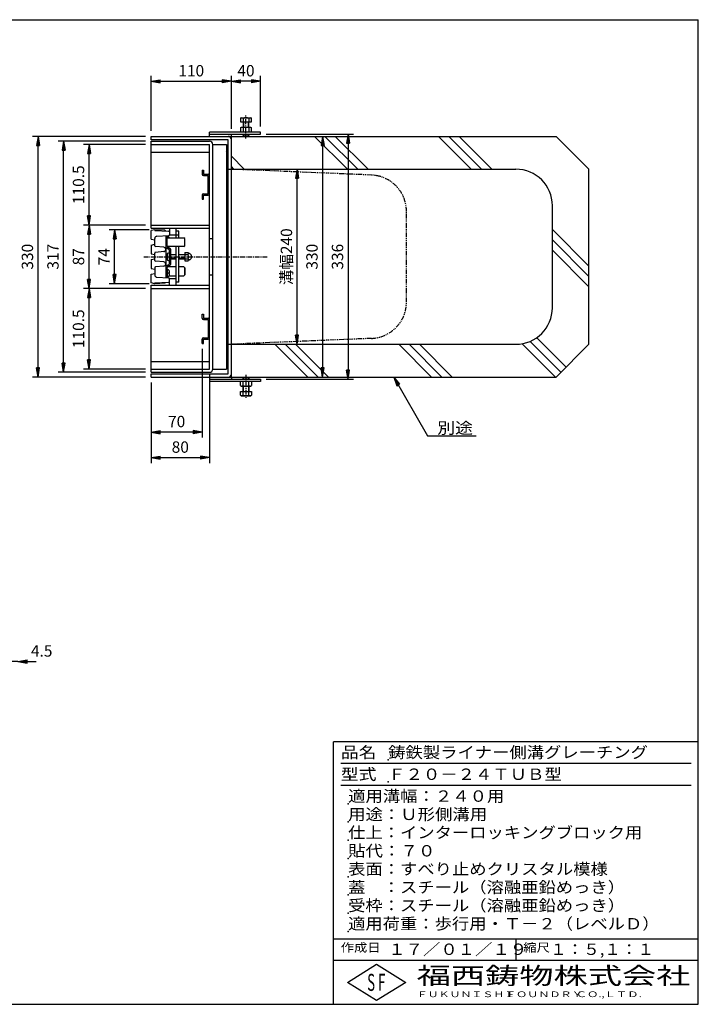
# Model space of a CAD drawing. Extents: x 25 to 1925, y 50 to 1400.
# Drawn here: x 995 to 1925, y 50 to 1400 of the extents above; entities that cross this region are included whole.
import ezdxf

# ---------------------------------------------------------------- set-up
doc = ezdxf.new("R2010")
doc.units = 0
doc.header["$LTSCALE"] = 0.2
doc.linetypes.add('CENTER', pattern=[50.8, 31.75, -6.35, 6.35, -6.35])
doc.linetypes.add('PHANTOM', pattern=[63.5, 31.75, -6.35, 6.35, -6.35, 6.35, -6.35])
doc.layers.get('0').update_dxf_attribs({"linetype": 'CONTINUOUS'})
doc.layers.get('DEFPOINTS').update_dxf_attribs({"linetype": 'CONTINUOUS'})
for name, color, linetype in [('LAY-10', 7, 'CONTINUOUS'), ('LAY-20', 7, 'CONTINUOUS'), ('LAY-21', 7, 'CONTINUOUS'), ('LAY-255', 7, 'CONTINUOUS')]:
    doc.layers.add(name, color=color, linetype=linetype)
doc.styles.add('EXCADDIM1', font='simplex', dxfattribs={"width": 0.84, "bigfont": 'bigfont'})
doc.styles.add('EXCADSTD', font='simplex', dxfattribs={"bigfont": 'bigfont'})
doc.styles.get("Standard").update_dxf_attribs({"font": 'simplex', "bigfont": 'bigfont'})
doc.dimstyles.new('ISO-25', dxfattribs={"dimtxt": 2.5, "dimasz": 2.5, "dimexe": 1.25, "dimexo": 0.625, "dimtad": 1, "dimtxsty": 'STANDARD', "dimcen": 2.5, "dimazin": 3, "dimtfac": 1, "dimtmove": 0, "dimatfit": 3})

# ---------------------------------------------------------------- blocks, each defined once
blk = doc.blocks.new('EX_BNORM')
at = {"color": 0, "linetype": 'CONTINUOUS'}
for p, q in [((0, 0), (-1, 0.17)), ((-1, 0.17), (-1, -0.17)), ((0, 0), (-1, 0.08)), ((0, 0), (-1, 0)), ((0, 0), (-1, -0.17)), ((0, 0), (-1, -0.08))]:
    blk.add_line(p, q, dxfattribs=at)
blk = doc.blocks.new('*D18')
at = {"layer": 'DEFPOINTS', "color": 0}
for p in [(1020, 1240), (1175, 1240), (1175, 910)]:
    blk.add_point(p, dxfattribs=at)
at = {"layer": 'LAY-20', "color": 4, "linetype": 'CONTINUOUS'}
for p, q in [((1167.5, 1240), (1012.5, 1240)), ((1020, 922.5), (1020, 1227.5)), ((1167.5, 910), (1012.5, 910))]:
    blk.add_line(p, q, dxfattribs=at)
at = {"layer": 'LAY-20', "color": 4, "xscale": 12.5, "yscale": 12.5, "zscale": 12.5}
for p, rotation in [((1020, 1240), 90), ((1020, 910), 270)]:
    blk.add_blockref('EX_BNORM', p, dxfattribs=dict(at, rotation=rotation))
at = {"layer": 'LAY-20', "color": 7, "insert": (1007.5, 1075), "char_height": 15.59, "attachment_point": 5, "rotation": 90, "style": 'EXCADDIM1'}
blk.add_mtext('330', dxfattribs=at)
blk = doc.blocks.new('*D19')
at = {"layer": 'DEFPOINTS', "color": 0}
for p in [(1055, 1233.5), (1175, 1233.5), (1175, 916.5)]:
    blk.add_point(p, dxfattribs=at)
at = {"layer": 'LAY-20', "color": 4, "linetype": 'CONTINUOUS'}
for p, q in [((1167.5, 1233.5), (1047.5, 1233.5)), ((1055, 929), (1055, 1221)), ((1167.5, 916.5), (1047.5, 916.5))]:
    blk.add_line(p, q, dxfattribs=at)
at = {"layer": 'LAY-20', "color": 4, "xscale": 12.5, "yscale": 12.5, "zscale": 12.5}
for p, rotation in [((1055, 1233.5), 90), ((1055, 916.5), 270)]:
    blk.add_blockref('EX_BNORM', p, dxfattribs=dict(at, rotation=rotation))
at = {"layer": 'LAY-20', "color": 7, "insert": (1042.5, 1075), "char_height": 15.59, "attachment_point": 5, "rotation": 90, "style": 'EXCADDIM1'}
blk.add_mtext('317', dxfattribs=at)
blk = doc.blocks.new('*D20')
at = {"layer": 'DEFPOINTS', "color": 0}
for p in [(1090, 1118.5), (1175, 1118.5), (1175, 1031.5)]:
    blk.add_point(p, dxfattribs=at)
at = {"layer": 'LAY-20', "color": 4, "linetype": 'CONTINUOUS'}
for p, q in [((1167.5, 1118.5), (1082.5, 1118.5)), ((1090, 1044), (1090, 1106)), ((1167.5, 1031.5), (1082.5, 1031.5))]:
    blk.add_line(p, q, dxfattribs=at)
at = {"layer": 'LAY-20', "color": 4, "xscale": 12.5, "yscale": 12.5, "zscale": 12.5}
for p, rotation in [((1090, 1118.5), 90), ((1090, 1031.5), 270)]:
    blk.add_blockref('EX_BNORM', p, dxfattribs=dict(at, rotation=rotation))
at = {"layer": 'LAY-20', "color": 7, "insert": (1077.5, 1075), "char_height": 15.59, "attachment_point": 5, "rotation": 90, "style": 'EXCADDIM1'}
blk.add_mtext('87', dxfattribs=at)
blk = doc.blocks.new('*D21')
at = {"layer": 'DEFPOINTS', "color": 0}
for p in [(1090, 1229), (1175, 1229), (1090, 1118.5)]:
    blk.add_point(p, dxfattribs=at)
at = {"layer": 'LAY-20', "color": 4, "linetype": 'CONTINUOUS'}
for p, q in [((1167.5, 1229), (1082.5, 1229)), ((1090, 1131), (1090, 1216.5))]:
    blk.add_line(p, q, dxfattribs=at)
at = {"layer": 'LAY-20', "color": 4, "xscale": 12.5, "yscale": 12.5, "zscale": 12.5}
for p, rotation in [((1090, 1229), 90), ((1090, 1118.5), 270)]:
    blk.add_blockref('EX_BNORM', p, dxfattribs=dict(at, rotation=rotation))
at = {"layer": 'LAY-20', "color": 7, "insert": (1077.5, 1173.75), "char_height": 15.591, "attachment_point": 5, "rotation": 90, "style": 'EXCADDIM1'}
blk.add_mtext('110.5', dxfattribs=at)
blk = doc.blocks.new('*D22')
at = {"layer": 'DEFPOINTS', "color": 0}
for p in [(1090, 1031.5), (1090, 1031.5), (1175, 921)]:
    blk.add_point(p, dxfattribs=at)
at = {"layer": 'LAY-20', "color": 4, "linetype": 'CONTINUOUS'}
for p, q in [((1090, 933.5), (1090, 1019)), ((1167.5, 921), (1082.5, 921))]:
    blk.add_line(p, q, dxfattribs=at)
at = {"layer": 'LAY-20', "color": 4, "xscale": 12.5, "yscale": 12.5, "zscale": 12.5}
for p, rotation in [((1090, 1031.5), 90), ((1090, 921), 270)]:
    blk.add_blockref('EX_BNORM', p, dxfattribs=dict(at, rotation=rotation))
at = {"layer": 'LAY-20', "color": 7, "insert": (1077.5, 976.25), "char_height": 15.591, "attachment_point": 5, "rotation": 90, "style": 'EXCADDIM1'}
blk.add_mtext('110.5', dxfattribs=at)
blk = doc.blocks.new('*D23')
at = {"layer": 'DEFPOINTS', "color": 0}
for p in [(1375, 1195), (1375, 1195), (1375, 955)]:
    blk.add_point(p, dxfattribs=at)
at = {"layer": 'LAY-20', "color": 4, "linetype": 'CONTINUOUS'}
blk.add_line((1375, 967.5), (1375, 1182.5), dxfattribs=at)
at = {"layer": 'LAY-20', "color": 4, "xscale": 12.5, "yscale": 12.5, "zscale": 12.5}
for p, rotation in [((1375, 1195), 90), ((1375, 955), 270)]:
    blk.add_blockref('EX_BNORM', p, dxfattribs=dict(at, rotation=rotation))
at = {"layer": 'LAY-20', "color": 7, "insert": (1362.5, 1075), "char_height": 15.59, "attachment_point": 5, "rotation": 90, "style": 'EXCADDIM1'}
blk.add_mtext('溝幅240', dxfattribs=at)
blk = doc.blocks.new('*D24')
at = {"layer": 'DEFPOINTS', "color": 0}
for p in [(1410, 1240), (1410, 910), (1410, 910)]:
    blk.add_point(p, dxfattribs=at)
at = {"layer": 'LAY-20', "color": 4, "linetype": 'CONTINUOUS'}
blk.add_line((1410, 1227.5), (1410, 922.5), dxfattribs=at)
at = {"layer": 'LAY-20', "color": 4, "xscale": 12.5, "yscale": 12.5, "zscale": 12.5}
for p, rotation in [((1410, 1240), 90), ((1410, 910), 270)]:
    blk.add_blockref('EX_BNORM', p, dxfattribs=dict(at, rotation=rotation))
at = {"layer": 'LAY-20', "color": 7, "insert": (1397.5, 1075), "char_height": 15.59, "attachment_point": 5, "rotation": 90, "style": 'EXCADDIM1'}
blk.add_mtext('330', dxfattribs=at)
blk = doc.blocks.new('*D25')
at = {"layer": 'DEFPOINTS', "color": 0}
for p in [(1325, 1243), (1325, 907), (1445, 907)]:
    blk.add_point(p, dxfattribs=at)
at = {"layer": 'LAY-20', "color": 4, "linetype": 'CONTINUOUS'}
for p, q in [((1332.5, 1243), (1452.5, 1243)), ((1445, 1230.5), (1445, 919.5)), ((1332.5, 907), (1452.5, 907))]:
    blk.add_line(p, q, dxfattribs=at)
at = {"layer": 'LAY-20', "color": 4, "xscale": 12.5, "yscale": 12.5, "zscale": 12.5}
for p, rotation in [((1445, 1243), 90), ((1445, 907), 270)]:
    blk.add_blockref('EX_BNORM', p, dxfattribs=dict(at, rotation=rotation))
at = {"layer": 'LAY-20', "color": 7, "insert": (1432.5, 1075), "char_height": 15.59, "attachment_point": 5, "rotation": 90, "style": 'EXCADDIM1'}
blk.add_mtext('336', dxfattribs=at)
blk = doc.blocks.new('*D26')
at = {"layer": 'DEFPOINTS', "color": 0}
for p in [(1285, 1315.5), (1285, 1243), (1175, 1240)]:
    blk.add_point(p, dxfattribs=at)
at = {"layer": 'LAY-20', "color": 4, "linetype": 'CONTINUOUS'}
for p, q in [((1175, 1247.5), (1175, 1323)), ((1285, 1250.5), (1285, 1323)), ((1187.5, 1315.5), (1272.5, 1315.5))]:
    blk.add_line(p, q, dxfattribs=at)
at = {"layer": 'LAY-20', "color": 4, "xscale": 12.5, "yscale": 12.5, "zscale": 12.5, "rotation": 180}
blk.add_blockref('EX_BNORM', (1175, 1315.5), dxfattribs=at)
at = {"layer": 'LAY-20', "color": 4, "xscale": 12.5, "yscale": 12.5, "zscale": 12.5}
blk.add_blockref('EX_BNORM', (1285, 1315.5), dxfattribs=at)
at = {"layer": 'LAY-20', "color": 7, "insert": (1230, 1328), "char_height": 15.59, "attachment_point": 5, "style": 'EXCADDIM1'}
blk.add_mtext('110', dxfattribs=at)
blk = doc.blocks.new('*D27')
at = {"layer": 'DEFPOINTS', "color": 0}
for p in [(1285, 1315.5), (1285, 1315.5), (1325, 1246)]:
    blk.add_point(p, dxfattribs=at)
at = {"layer": 'LAY-20', "color": 4, "linetype": 'CONTINUOUS'}
for p, q in [((1325, 1253.5), (1325, 1323)), ((1312.5, 1315.5), (1297.5, 1315.5))]:
    blk.add_line(p, q, dxfattribs=at)
at = {"layer": 'LAY-20', "color": 4, "xscale": 12.5, "yscale": 12.5, "zscale": 12.5, "rotation": 180}
blk.add_blockref('EX_BNORM', (1285, 1315.5), dxfattribs=at)
at = {"layer": 'LAY-20', "color": 4, "xscale": 12.5, "yscale": 12.5, "zscale": 12.5}
blk.add_blockref('EX_BNORM', (1325, 1315.5), dxfattribs=at)
at = {"layer": 'LAY-20', "color": 7, "insert": (1305, 1328), "char_height": 15.59, "attachment_point": 5, "style": 'EXCADDIM1'}
blk.add_mtext('40', dxfattribs=at)
blk = doc.blocks.new('*D28')
at = {"layer": 'DEFPOINTS', "color": 0}
for p in [(1255, 921), (1175, 910), (1255, 799.5)]:
    blk.add_point(p, dxfattribs=at)
at = {"layer": 'LAY-20', "color": 4, "linetype": 'CONTINUOUS'}
for p, q in [((1255, 913.5), (1255, 792)), ((1175, 902.5), (1175, 792)), ((1187.5, 799.5), (1242.5, 799.5))]:
    blk.add_line(p, q, dxfattribs=at)
at = {"layer": 'LAY-20', "color": 4, "xscale": 12.5, "yscale": 12.5, "zscale": 12.5, "rotation": 180}
blk.add_blockref('EX_BNORM', (1175, 799.5), dxfattribs=at)
at = {"layer": 'LAY-20', "color": 4, "xscale": 12.5, "yscale": 12.5, "zscale": 12.5}
blk.add_blockref('EX_BNORM', (1255, 799.5), dxfattribs=at)
at = {"layer": 'LAY-20', "color": 7, "insert": (1215, 812), "char_height": 15.59, "attachment_point": 5, "style": 'EXCADDIM1'}
blk.add_mtext('80', dxfattribs=at)
blk = doc.blocks.new('*D29')
at = {"layer": 'DEFPOINTS', "color": 0}
for p in [(1245, 956.25), (1175, 834.5), (1175, 834.5)]:
    blk.add_point(p, dxfattribs=at)
at = {"layer": 'LAY-20', "color": 4, "linetype": 'CONTINUOUS'}
for p, q in [((1245, 948.75), (1245, 827)), ((1232.5, 834.5), (1187.5, 834.5))]:
    blk.add_line(p, q, dxfattribs=at)
at = {"layer": 'LAY-20', "color": 4, "xscale": 12.5, "yscale": 12.5, "zscale": 12.5, "rotation": 180}
blk.add_blockref('EX_BNORM', (1175, 834.5), dxfattribs=at)
at = {"layer": 'LAY-20', "color": 4, "xscale": 12.5, "yscale": 12.5, "zscale": 12.5}
blk.add_blockref('EX_BNORM', (1245, 834.5), dxfattribs=at)
at = {"layer": 'LAY-20', "color": 7, "insert": (1210, 847), "char_height": 15.591, "attachment_point": 5, "style": 'EXCADDIM1'}
blk.add_mtext('70', dxfattribs=at)
blk = doc.blocks.new('*D30')
at = {"layer": 'DEFPOINTS', "color": 0}
for p in [(1125, 1112), (1180, 1112), (1180, 1038)]:
    blk.add_point(p, dxfattribs=at)
at = {"layer": 'LAY-20', "color": 4, "linetype": 'CONTINUOUS'}
for p, q in [((1172.5, 1112), (1117.5, 1112)), ((1125, 1050.5), (1125, 1099.5)), ((1172.5, 1038), (1117.5, 1038))]:
    blk.add_line(p, q, dxfattribs=at)
at = {"layer": 'LAY-20', "color": 4, "xscale": 12.5, "yscale": 12.5, "zscale": 12.5}
for p, rotation in [((1125, 1112), 90), ((1125, 1038), 270)]:
    blk.add_blockref('EX_BNORM', p, dxfattribs=dict(at, rotation=rotation))
at = {"layer": 'LAY-20', "color": 7, "insert": (1112.5, 1075), "char_height": 15.59, "attachment_point": 5, "rotation": 90, "style": 'EXCADDIM1'}
blk.add_mtext('74', dxfattribs=at)
blk = doc.blocks.new('EX_BCIR')
at = {"color": 0, "linetype": 'CONTINUOUS'}
blk.add_line((0, 0), (-1, 0), dxfattribs=at)
for radius in [0.5, 0.25]:
    blk.add_circle((0, 0), radius, dxfattribs=at)
blk = doc.blocks.new('*D37')
at = {"layer": 'DEFPOINTS', "color": 0}
for p in [(970, 520), (992.5, 520), (970, 400)]:
    blk.add_point(p, dxfattribs=at)
at = {"layer": 'LAY-21', "color": 4, "linetype": 'CONTINUOUS'}
for p, q in [((970, 407.5), (970, 527.5)), ((957.5, 520), (945, 520)), ((992.5, 520), (970, 520)), ((1005, 520), (1017.5, 520))]:
    blk.add_line(p, q, dxfattribs=at)
at = {"layer": 'LAY-21', "color": 4, "xscale": 12.5, "yscale": 12.5, "zscale": 12.5}
blk.add_blockref('EX_BCIR', (970, 520), dxfattribs=at)
at = {"layer": 'LAY-21', "color": 4, "xscale": 12.5, "yscale": 12.5, "zscale": 12.5, "rotation": 180}
blk.add_blockref('EX_BNORM', (992.5, 520), dxfattribs=at)
at = {"layer": 'LAY-21', "color": 7, "insert": (1025, 532.5), "char_height": 15.59, "attachment_point": 5, "style": 'EXCADDIM1'}
blk.add_mtext('4.5', dxfattribs=at)

msp = doc.modelspace()

# ---------------------------------------------------------------- linework, layer by layer
at = {"layer": 'LAY-10', "color": 7, "linetype": 'CONTINUOUS'}
for p, q in [((1297.49, 1264.78), (1298.75, 1265.5)), ((1297.49, 1264.78), (1297.49, 1260)), ((1297.49, 1260), (1312.51, 1260)), ((1298.75, 1265.5), (1311.25, 1265.5)), ((1301, 1260), (1301, 1252.5)), ((1301.25, 1264.78), (1301.25, 1260)), ((1308.75, 1264.78), (1308.75, 1260)), ((1309, 1252.5), (1309, 1260)), ((1311.25, 1265.5), (1312.51, 1264.78)), ((1312.51, 1260), (1312.51, 1264.78)), ((1255, 1240), (1255, 1246)), ((1325, 1246), (1255, 1246)), ((1255, 1243), (1325, 1243)), ((1285, 1240), (1285, 1243)), ((1297.49, 1251.78), (1298.75, 1252.5)), ((1297.49, 1251.78), (1297.49, 1246)), ((1298.75, 1252.5), (1311.25, 1252.5)), ((1301, 1243), (1301, 1240.62)), ((1301.25, 1251.78), (1301.25, 1246)), ((1308.75, 1251.78), (1308.75, 1246)), ((1309, 1240.62), (1309, 1243)), ((1311.25, 1252.5), (1312.51, 1251.78)), ((1312.51, 1246), (1312.51, 1251.78)), ((1325, 1243), (1325, 1246)), ((1175, 1240), (1285, 1240)), ((1175, 1235.5), (1175, 1240)), ((1280.5, 1235.5), (1175, 1235.5)), ((1175, 1233.5), (1255, 1233.5)), ((1175, 1114), (1175, 1233.5)), ((1175, 1229), (1255, 1229)), ((1255, 921), (1255, 1229)), ((1259.5, 1229), (1278.5, 1229)), ((1259.5, 921), (1259.5, 1229)), ((1278.5, 1229), (1278.5, 921)), ((1280.5, 914.5), (1280.5, 1235.5)), ((1285, 914.5), (1285, 1235.5)), ((1301.63, 1240), (1301, 1240.62)), ((1301, 1240.62), (1309, 1240.62)), ((1301.63, 1240), (1308.38, 1240)), ((1309, 1240.62), (1308.38, 1240)), ((1175, 1218.5), (1255, 1218.5)), ((1278.5, 1220), (1280.5, 1220)), ((1245, 1193.75), (1245, 1188.25)), ((1245, 1193.75), (1247, 1193.75)), ((1247, 1193.75), (1247, 1188.25)), ((1247, 1188.25), (1253, 1188.25)), ((1280.5, 1195), (1278.5, 1195)), ((1280.5, 1195), (1285, 1195)), ((1247, 1186.25), (1253, 1186.25)), ((1253, 1161.25), (1253, 1186.25)), ((1247, 1161.25), (1253, 1161.25)), ((1245, 1159.25), (1245, 1153.75)), ((1245, 1153.75), (1247, 1153.75)), ((1247, 1153.75), (1247, 1159.25)), ((1247, 1159.25), (1253, 1159.25)), ((1175, 1118.5), (1255, 1118.5)), ((1175, 1114), (1255, 1114)), ((1180, 1112), (1175, 1111)), ((1175, 1099), (1175, 1111)), ((1194, 1111.29), (1180, 1112)), ((1180, 1112), (1180, 1111)), ((1180, 1111), (1199.03, 1110.03)), ((1193, 1110.34), (1193, 1110.34)), ((1200, 1114), (1200, 1104.8)), ((1209, 1114), (1209, 1101)), ((1209, 1111), (1209, 1111)), ((1213, 1110), (1209, 1110)), ((1213, 1101), (1213, 1110)), ((1175, 1099), (1180, 1098)), ((1180, 1089.98), (1180, 1100.09)), ((1182.84, 1103.09), (1199.03, 1103.97)), ((1195, 1103.75), (1195, 1046.25)), ((1197, 1103.86), (1197, 1101)), ((1197.91, 1102.5), (1197, 1102.5)), ((1197, 1089.7), (1197, 1102)), ((1197, 1101), (1219.97, 1101)), ((1200, 1105), (1209, 1105)), ((1209, 1105), (1213, 1105)), ((1221, 1099.97), (1219.97, 1101)), ((1221, 1090.02), (1221, 1099.97)), ((1255, 1100), (1259.5, 1100)), ((1175, 1091), (1180, 1092)), ((1175, 1091), (1175, 1079)), ((1180, 1069.98), (1180, 1080.02)), ((1192.26, 1087.99), (1180.91, 1088.98)), ((1192.26, 1082.01), (1180.91, 1081.02)), ((1195.73, 1087.56), (1199.27, 1085.44)), ((1219.98, 1089), (1197.17, 1089)), ((1197.73, 1088.41), (1201.27, 1086.28)), ((1200, 1078), (1200, 1084.15)), ((1200, 1069.75), (1200, 1080.25)), ((1202, 1065), (1202, 1085)), ((1209, 1089), (1209, 1036)), ((1213, 1040), (1213, 1089)), ((1219.98, 1089), (1221, 1090.02)), ((1221.2, 1080.75), (1225.83, 1080.75)), ((1221.2, 1080.75), (1221.2, 1069.25)), ((1175, 1079), (1180, 1078)), ((1175, 1071), (1180, 1072)), ((1175, 1071), (1175, 1059)), ((1192.26, 1067.99), (1180.91, 1068.98)), ((1197, 1078.75), (1197, 1071.25)), ((1200, 1065.85), (1200, 1072)), ((1202, 1078), (1209, 1078)), ((1202, 1072), (1209, 1072)), ((1213, 1078), (1221.2, 1078)), ((1213, 1072), (1221.2, 1072)), ((1221.2, 1077.86), (1225.83, 1077.86)), ((1221.2, 1072.14), (1225.83, 1072.14)), ((1221.2, 1069.25), (1225.83, 1069.25)), ((1226.4, 1079.25), (1226.4, 1079.25)), ((1226.4, 1070.75), (1226.4, 1070.75)), ((1227.5, 1079.25), (1226.86, 1079.25)), ((1227.5, 1070.75), (1226.86, 1070.75)), ((1175, 1059), (1180, 1058)), ((1180, 1060.02), (1180, 1049.9)), ((1192.26, 1062.01), (1180.91, 1061.02)), ((1195.73, 1062.44), (1199.27, 1064.56)), ((1197, 1046.14), (1197, 1060.3)), ((1197.91, 1057.5), (1197, 1057.5)), ((1197, 1057), (1197, 1048)), ((1209, 1061), (1197.17, 1061)), ((1197.73, 1061.59), (1201.27, 1063.71)), ((1200.28, 1053.1), (1198.7, 1053.1)), ((1198.7, 1051.9), (1198.7, 1053.1)), ((1219.98, 1061), (1213, 1061)), ((1219.98, 1061), (1221, 1059.98)), ((1219.98, 1061), (1221, 1059.98)), ((1221, 1050.03), (1221, 1059.98)), ((1221, 1059.98), (1221, 1050.03)), ((1221, 1050.03), (1221, 1059.98)), ((1175, 1051), (1180, 1052)), ((1175, 1039), (1175, 1051)), ((1180, 1039), (1199.05, 1039.97)), ((1182.84, 1046.91), (1199.03, 1046.03)), ((1197.91, 1047.5), (1197, 1047.5)), ((1200.28, 1051.9), (1198.7, 1051.9)), ((1199.73, 1049), (1209, 1049)), ((1200, 1036), (1200, 1045.2)), ((1200, 1045), (1209, 1045)), ((1213, 1040), (1209, 1040)), ((1213, 1049), (1219.97, 1049)), ((1221, 1050.03), (1219.97, 1049)), ((1221, 1050.03), (1219.97, 1049)), ((1255, 1050), (1259.5, 1050)), ((1180, 1038), (1175, 1039)), ((1175, 1036), (1255, 1036)), ((1175, 916.5), (1175, 1036)), ((1175, 1031.5), (1255, 1031.5)), ((1180, 1038), (1180, 1039)), ((1180, 1038), (1180, 1039)), ((1194, 1038.71), (1180, 1038)), ((1193, 1038.45), (1193, 1038.42)), ((1209, 1039), (1209, 1039)), ((1245, 990.75), (1245, 996.25)), ((1245, 996.25), (1247, 996.25)), ((1247, 996.25), (1247, 990.75)), ((1247, 990.75), (1253, 990.75)), ((1247, 988.75), (1253, 988.75)), ((1253, 988.75), (1253, 963.75)), ((1245, 956.25), (1245, 961.75)), ((1247, 963.75), (1253, 963.75)), ((1247, 956.25), (1247, 961.75)), ((1247, 961.75), (1253, 961.75)), ((1245, 956.25), (1247, 956.25)), ((1280.5, 955), (1278.5, 955)), ((1280.5, 955), (1278.5, 955)), ((1280.5, 955), (1285, 955)), ((1175, 931.5), (1255, 931.5)), ((1175, 921), (1255, 921)), ((1259.5, 921), (1278.5, 921)), ((1278.5, 930), (1280.5, 930)), ((1175, 916.5), (1255, 916.5)), ((1175, 914.5), (1280.5, 914.5)), ((1175, 910), (1175, 914.5)), ((1175, 910), (1285, 910)), ((1255, 910), (1255, 904)), ((1255, 907), (1325, 907)), ((1285, 910), (1285, 907)), ((1301.63, 910), (1301, 909.37)), ((1301, 909.37), (1309, 909.37)), ((1301, 907), (1301, 909.37)), ((1301.63, 910), (1308.38, 910)), ((1309, 909.37), (1308.38, 910)), ((1309, 909.37), (1309, 907)), ((1325, 907), (1325, 904)), ((1325, 904), (1255, 904)), ((1297.49, 898.22), (1297.49, 904)), ((1297.49, 898.22), (1298.75, 897.5)), ((1298.75, 897.5), (1311.25, 897.5)), ((1301, 890), (1301, 897.5)), ((1301.25, 898.22), (1301.25, 904)), ((1308.75, 898.22), (1308.75, 904)), ((1309, 897.5), (1309, 890)), ((1311.25, 897.5), (1312.51, 898.22)), ((1312.51, 904), (1312.51, 898.22)), ((1297.49, 885.22), (1297.49, 890)), ((1297.49, 890), (1312.51, 890)), ((1297.49, 885.22), (1298.75, 884.5)), ((1298.75, 884.5), (1311.25, 884.5)), ((1301.25, 885.22), (1301.25, 890)), ((1308.75, 885.22), (1308.75, 890)), ((1311.25, 884.5), (1312.51, 885.22)), ((1312.51, 890), (1312.51, 885.22))]:
    msp.add_line(p, q, dxfattribs=at)
at = {"layer": 'LAY-10', "color": 4, "linetype": 'CONTINUOUS'}
for p, q in [((1301.63, 1260), (1301.63, 1252.5)), ((1308.38, 1252.5), (1308.38, 1260)), ((1301.63, 1243), (1301.63, 1240)), ((1308.38, 1240), (1308.38, 1243)), ((1285, 1240), (1730, 1240)), ((1285, 1195), (1285, 1240)), ((1444.15, 1195), (1399.15, 1240)), ((1458.29, 1195), (1413.29, 1240)), ((1472.44, 1195), (1427.44, 1240)), ((1613.86, 1195), (1568.86, 1240)), ((1628, 1195), (1583, 1240)), ((1642.14, 1195), (1597.14, 1240)), ((1730, 1240), (1775, 1195)), ((1278.5, 1219.04), (1279.46, 1220)), ((1278.5, 1217.63), (1280.5, 1219.63)), ((1278.5, 1216.21), (1280.5, 1218.21)), ((1278.5, 1214.8), (1280.5, 1216.8)), ((1278.5, 1213.38), (1280.5, 1215.38)), ((1278.5, 1211.97), (1280.5, 1213.97)), ((1278.5, 1210.56), (1280.5, 1212.56)), ((1278.5, 1209.14), (1280.5, 1211.14)), ((1278.5, 1207.73), (1280.5, 1209.73)), ((1278.5, 1206.31), (1280.5, 1208.31)), ((1278.5, 1204.9), (1280.5, 1206.9)), ((1278.5, 1203.49), (1280.5, 1205.49)), ((1278.5, 1202.07), (1280.5, 1204.07)), ((1278.5, 1200.66), (1280.5, 1202.66)), ((1302.73, 1195), (1285, 1212.73)), ((1278.5, 1199.24), (1280.5, 1201.24)), ((1278.5, 1197.83), (1280.5, 1199.83)), ((1278.5, 1196.41), (1280.5, 1198.41)), ((1278.5, 1195), (1280.5, 1197)), ((1279.91, 1195), (1280.5, 1195.59)), ((1288.59, 1195), (1285, 1198.59)), ((1285, 1195), (1675, 1195)), ((1775, 955), (1775, 1195)), ((1725, 1005), (1725, 1145)), ((1775, 1062.14), (1725, 1112.14)), ((1775, 1048), (1725, 1098)), ((1775, 1033.86), (1725, 1083.86)), ((1209, 1077.4), (1202, 1077.4)), ((1209, 1072.6), (1202, 1072.6)), ((1221.2, 1077.4), (1213, 1077.4)), ((1221.2, 1072.6), (1213, 1072.6)), ((1736.65, 916.65), (1694.38, 958.91)), ((1743.72, 923.72), (1703.51, 963.93)), ((1278.5, 954.04), (1279.46, 955)), ((1278.5, 952.63), (1280.5, 954.63)), ((1278.5, 951.21), (1280.5, 953.21)), ((1278.5, 949.8), (1280.5, 951.8)), ((1278.5, 948.38), (1280.5, 950.38)), ((1278.5, 946.97), (1280.5, 948.97)), ((1278.5, 945.56), (1280.5, 947.56)), ((1278.5, 944.14), (1280.5, 946.14)), ((1285, 955), (1675, 955)), ((1285, 910), (1285, 955)), ((1389.74, 910), (1344.74, 955)), ((1403.88, 910), (1358.88, 955)), ((1418.03, 910), (1373.03, 955)), ((1559.45, 910), (1514.45, 955)), ((1573.59, 910), (1528.59, 955)), ((1587.73, 910), (1542.73, 955)), ((1729.15, 910), (1683.44, 955.72)), ((1730, 910), (1775, 955)), ((1278.5, 942.73), (1280.5, 944.73)), ((1278.5, 941.31), (1280.5, 943.31)), ((1278.5, 939.9), (1280.5, 941.9)), ((1278.5, 938.49), (1280.5, 940.49)), ((1278.5, 937.07), (1280.5, 939.07)), ((1278.5, 935.66), (1280.5, 937.66)), ((1278.5, 934.24), (1280.5, 936.24)), ((1278.5, 932.83), (1280.5, 934.83)), ((1278.5, 931.41), (1280.5, 933.41)), ((1278.5, 930), (1280.5, 932)), ((1279.91, 930), (1280.5, 930.59)), ((1285, 910), (1730, 910)), ((1301.63, 907), (1301.63, 910)), ((1308.38, 910), (1308.38, 907)), ((1301.63, 890), (1301.63, 897.5)), ((1308.38, 897.5), (1308.38, 890))]:
    msp.add_line(p, q, dxfattribs=at)
at = {"layer": 'LAY-10', "color": 4, "linetype": 'CENTER'}
for p, q in [((1305, 1237), (1305, 1268.5)), ((1165, 1075), (1335, 1075)), ((1305, 913), (1305, 881.5))]:
    msp.add_line(p, q, dxfattribs=at)
at = {"layer": 'LAY-10', "color": 4, "linetype": 'PHANTOM'}
for p, q in [((1477.08, 1187), (1285, 1195)), ((1525, 1012.96), (1525, 1137.04)), ((1477.08, 963), (1285, 955))]:
    msp.add_line(p, q, dxfattribs=at)
at = {"layer": 'LAY-10', "color": 7, "linetype": 'CONTINUOUS'}
for centre, radius, start, end in [((1299.37, 1262.03), 3.32, 55.61575, 124.38425), ((1305, 1252.94), 12.42, 72.41205, 107.58795), ((1310.63, 1262.03), 3.32, 55.61575, 124.38425), ((1299.37, 1249.03), 3.32, 55.61575, 124.38425), ((1305, 1239.94), 12.42, 72.41205, 107.58795), ((1310.63, 1249.03), 3.32, 55.61575, 124.38425), ((1255, 1229), 4.5, 0, 90), ((1280.5, 1235.5), 4.5, 0, 90), ((1247, 1188.25), 2, 180, 270), ((1253, 1186.25), 2, 0, 90), ((1247, 1159.25), 2, 90, 180), ((1253, 1161.25), 2, 270, 0), ((1195, 1111.24), 1, 177.08604, 267.08604), ((1199, 1109.03), 1, 0, 88.15239), ((1183, 1100.09), 3, 93.10572, 180), ((1197.91, 1100.6), 1.9, 17.87436, 90), ((1199, 1104.97), 1, 271.84761, 0), ((1188.3, 1097.5), 12, 16.95776, 17.87436), ((1181, 1089.98), 1, 180, 265), ((1181, 1080.02), 1, 95, 180), ((1192, 1085), 3, 275, 85), ((1196.5, 1088.85), 1.5, 180, 239.03624), ((1198.5, 1089.7), 1.5, 180, 239.03624), ((1200, 1075), 5.25, 90, 118.07249), ((1198.5, 1084.15), 1.5, 0, 59.03624), ((1200.5, 1085), 1.5, 0, 59.03624), ((1224.29, 1079.31), 2.11, 316.76383, 43.23617), ((1181, 1069.98), 1, 180, 265), ((1192, 1065), 3, 275, 85), ((1198, 1078.75), 1, 118.07249, 180), ((1198, 1071.25), 1, 180, 241.92751), ((1200, 1075), 5.25, 241.92751, 270), ((1218.94, 1075), 7.45, 337.40514, 22.59486), ((1224.29, 1070.69), 2.11, 316.76383, 43.23617), ((1226.86, 1079.75), 0.5, 189.7916, 270), ((1226.86, 1070.25), 0.5, 90, 170.2084), ((1227.5, 1078.25), 1, 68.21321, 90), ((1227.5, 1071.75), 1, 270, 291.78679), ((1226.2, 1075), 4.5, 291.78679, 68.21321), ((1181, 1060.02), 1, 95, 180), ((1196.5, 1061.15), 1.5, 120.96376, 180), ((1198.5, 1060.3), 1.5, 120.96376, 180), ((1197.91, 1055.6), 1.9, 17.87436, 90), ((1198.5, 1065.85), 1.5, 300.96376, 0), ((1188.3, 1052.5), 12, 2.86598, 17.87436), ((1200.5, 1065), 1.5, 300.96376, 0), ((1183, 1049.9), 3, 180, 266.89428), ((1195, 1038.76), 1, 92.91396, 182.91396), ((1197.91, 1049.4), 1.9, 270, 342.12564), ((1199, 1045.03), 1, 0, 88.15239), ((1199, 1040.97), 1, 271.84761, 0), ((1188.3, 1052.5), 12, 342.12564, 357.13402), ((1247, 990.75), 2, 180, 270), ((1253, 988.75), 2, 0, 90), ((1247, 961.75), 2, 90, 180), ((1253, 963.75), 2, 270, 0), ((1255, 921), 4.5, 270, 0), ((1280.5, 914.5), 4.5, 270, 0), ((1299.37, 900.97), 3.32, 235.61575, 304.38425), ((1305, 910.06), 12.42, 252.41205, 287.58795), ((1310.63, 900.97), 3.32, 235.61575, 304.38425), ((1299.37, 887.97), 3.32, 235.61575, 304.38425), ((1305, 897.06), 12.42, 252.41205, 287.58795), ((1310.63, 887.97), 3.32, 235.61575, 304.38425)]:
    msp.add_arc(centre, radius, start, end, dxfattribs=at)
at = {"layer": 'LAY-10', "color": 4, "linetype": 'CONTINUOUS'}
for centre, start, end in [((1675, 1145), 0, 90), ((1675, 1005), 270, 0)]:
    msp.add_arc(centre, 50, start, end, dxfattribs=at)
at = {"layer": 'LAY-10', "color": 4, "linetype": 'PHANTOM'}
for centre, start, end in [((1475, 1137.04), 0, 87.61406), ((1475, 1012.96), 272.38594, 0)]:
    msp.add_arc(centre, 50, start, end, dxfattribs=at)
at = {"layer": 'LAY-255', "color": 7, "linetype": 'CONTINUOUS'}
for p, q in [((25, 1400), (1925, 1400)), ((1925, 50), (1925, 1400)), ((1925, 410), (1425, 410)), ((1425, 50), (1425, 410)), ((1925, 110), (1425, 110)), ((1444, 80), (1484, 105)), ((1484, 105), (1524, 80)), ((1484, 55), (1444, 80)), ((1524, 80), (1484, 55)), ((25, 50), (1925, 50))]:
    msp.add_line(p, q, dxfattribs=at)
at = {"layer": 'LAY-255', "color": 4, "linetype": 'CONTINUOUS'}
for p, q in [((1915, 380), (1435, 380)), ((1915, 350), (1435, 350)), ((1425, 140), (1925, 140)), ((1675, 140), (1675, 110))]:
    msp.add_line(p, q, dxfattribs=at)
at = {"layer": 'LAY-255', "color": 7, "linetype": 'CONTINUOUS'}
for p in [(1500, 385), (1500, 355), (1445, 325), (1445, 300), (1445, 275), (1445, 250), (1445, 225), (1445, 200), (1445, 175), (1445, 150)]:
    msp.add_point(p, dxfattribs=at)

# ---------------------------------------------------------------- texts
at = {"layer": 'LAY-20', "color": 7, "linetype": 'CONTINUOUS', "style": 'EXCADSTD', "width": 1.15}
msp.add_text('別途', height=15.591, dxfattribs=at).set_placement((1567.18, 832.33))
at = {"layer": 'LAY-255', "color": 7, "linetype": 'CONTINUOUS', "style": 'EXCADSTD'}
for s, height, width, p in [('品名', 15.591, 1.15, (1435, 387.68)), ('鋳鉄製ライナー側溝グレーチング', 15.5906, 1.115789, (1500, 387.68)), ('型式', 15.591, 1.15, (1435, 357.68)), ('Ｆ２０－２４ＴＵＢ型', 15.591, 1.118182, (1500, 357.68)), ('適用溝幅：２４０用', 15.591, 1.118987, (1445, 327.68)), ('用途：Ｕ形側溝用', 15.591, 1.12, (1445, 302.68)), ('仕上：インターロッキングブロック用', 15.5906, 1.115232, (1445, 277.68)), ('貼代：７０', 15.591, 1.125581, (1445, 252.68)), ('表面：すべり止めクリスタル模様', 15.5906, 1.115789, (1445, 227.68)), ('蓋\u3000：スチール（溶融亜鉛めっき）', 15.5906, 1.115493, (1445, 202.68)), ('受枠：スチール（溶融亜鉛めっき）', 15.5906, 1.115493, (1445, 177.68)), ('適用荷重：歩行用・Ｔ－２（レベルＤ）', 15.5906, 1.115, (1445, 152.68)), ('作成日', 11.693, 1.136, (1435, 122.01)), ('１７／０１／１９', 15.591, 1.12, (1500, 117.68)), ('縮尺', 11.693, 1.15, (1685, 122.01)), ('１：５,１：１', 15.591, 1.065546, (1722, 117.68)), ('福西鋳物株式会社', 23.386, 1.47, (1539, 77.52)), ('S', 23.39, 0.56692, (1471.13, 68.39)), ('F', 23.39, 0.56692, (1486.13, 68.54)), ('ＦＵＫＵＮＩＳＨＩ', 7.795, 1.411167, (1539, 59.84)), ('ＦＯＵＮＤＲＹ', 7.795, 1.433677, (1660, 59.84)), ('ＣＯ.,ＬＴＤ.', 7.795, 1.458864, (1757, 59.84))]:
    msp.add_text(s, height=height, dxfattribs=dict(at, width=width)).set_placement(p)

# ---------------------------------------------------------------- dimensions: what is measured, and where the dimension line sits
at = {"layer": 'LAY-20', "color": 4, "linetype": 'CONTINUOUS'}
for base, p1, p2, override, picture, middle in [((1285, 1315.5), (1175, 1240), (1285, 1243), {"dimtxt": 15.590552, "dimasz": 12.5, "dimexe": 7.5, "dimexo": 7.5, "dimgap": 0, "dimtad": 1, "dimjust": 0, "dimtih": 0, "dimtoh": 0, "dimdec": 1, "dimzin": 8, "dimlunit": 2, "dimtxsty": 'EXCADDIM1', "dimblk1": 'EX_BNORM', "dimblk2": 'EX_BNORM', "dimsah": 1, "dimse1": 0, "dimse2": 0, "dimclrd": 4, "dimclre": 4, "dimclrt": 7, "dimtmove": 2}, '*D26', (1230, 1328)), ((1285, 1315.5), (1325, 1246), (1285, 1315.5), {"dimtxt": 15.590552, "dimasz": 12.5, "dimexe": 7.5, "dimexo": 7.5, "dimgap": 0, "dimtad": 1, "dimjust": 0, "dimtih": 0, "dimtoh": 0, "dimdec": 1, "dimzin": 8, "dimlunit": 2, "dimtxsty": 'EXCADDIM1', "dimblk1": 'EX_BNORM', "dimblk2": 'EX_BNORM', "dimsah": 1, "dimse1": 0, "dimse2": 1, "dimclrd": 4, "dimclre": 4, "dimclrt": 7, "dimtmove": 2}, '*D27', (1305, 1328)), ((1175, 834.5), (1245, 956.25), (1175, 834.5), {"dimtxt": 15.590552, "dimasz": 12.5, "dimexe": 7.5, "dimexo": 7.5, "dimgap": 0, "dimtad": 1, "dimjust": 0, "dimtih": 0, "dimtoh": 0, "dimdec": 1, "dimzin": 8, "dimlunit": 2, "dimtxsty": 'EXCADDIM1', "dimblk1": 'EX_BNORM', "dimblk2": 'EX_BNORM', "dimsah": 1, "dimse1": 0, "dimse2": 1, "dimclrd": 4, "dimclre": 4, "dimclrt": 7, "dimtmove": 2}, '*D29', (1210, 847)), ((1255, 799.5), (1175, 910), (1255, 921), {"dimtxt": 15.590552, "dimasz": 12.5, "dimexe": 7.5, "dimexo": 7.5, "dimgap": 0, "dimtad": 1, "dimjust": 0, "dimtih": 0, "dimtoh": 0, "dimdec": 1, "dimzin": 8, "dimlunit": 2, "dimtxsty": 'EXCADDIM1', "dimblk1": 'EX_BNORM', "dimblk2": 'EX_BNORM', "dimsah": 1, "dimse1": 0, "dimse2": 0, "dimclrd": 4, "dimclre": 4, "dimclrt": 7, "dimtmove": 2}, '*D28', (1215, 812))]:
    dim = msp.add_linear_dim(base=base, p1=p1, p2=p2, dimstyle='ISO-25', override=override, dxfattribs=at)
    dim.commit()
    dim.dimension.update_dxf_attribs({"geometry": picture, "text_midpoint": middle, "dimtype": 160})
for base, p1, p2, override, picture, middle in [((1445, 907), (1325, 1243), (1325, 907), {"dimtxt": 15.590552, "dimasz": 12.5, "dimexe": 7.5, "dimexo": 7.5, "dimgap": 0, "dimtad": 1, "dimjust": 0, "dimtih": 0, "dimtoh": 0, "dimdec": 1, "dimzin": 8, "dimlunit": 2, "dimtxsty": 'EXCADDIM1', "dimblk1": 'EX_BNORM', "dimblk2": 'EX_BNORM', "dimsah": 1, "dimse1": 0, "dimse2": 0, "dimclrd": 4, "dimclre": 4, "dimclrt": 7, "dimtmove": 2}, '*D25', (1432.5, 1075)), ((1020, 1240), (1175, 910), (1175, 1240), {"dimtxt": 15.590552, "dimasz": 12.5, "dimexe": 7.5, "dimexo": 7.5, "dimgap": 0, "dimtad": 1, "dimjust": 0, "dimtih": 0, "dimtoh": 0, "dimdec": 1, "dimzin": 8, "dimlunit": 2, "dimtxsty": 'EXCADDIM1', "dimblk1": 'EX_BNORM', "dimblk2": 'EX_BNORM', "dimsah": 1, "dimse1": 0, "dimse2": 0, "dimclrd": 4, "dimclre": 4, "dimclrt": 7, "dimtmove": 2}, '*D18', (1007.5, 1075)), ((1055, 1233.5), (1175, 916.5), (1175, 1233.5), {"dimtxt": 15.590552, "dimasz": 12.5, "dimexe": 7.5, "dimexo": 7.5, "dimgap": 0, "dimtad": 1, "dimjust": 0, "dimtih": 0, "dimtoh": 0, "dimdec": 1, "dimzin": 8, "dimlunit": 2, "dimtxsty": 'EXCADDIM1', "dimblk1": 'EX_BNORM', "dimblk2": 'EX_BNORM', "dimsah": 1, "dimse1": 0, "dimse2": 0, "dimclrd": 4, "dimclre": 4, "dimclrt": 7, "dimtmove": 2}, '*D19', (1042.5, 1075)), ((1090, 1229), (1090, 1118.5), (1175, 1229), {"dimtxt": 15.590552, "dimasz": 12.5, "dimexe": 7.5, "dimexo": 7.5, "dimgap": 0, "dimtad": 1, "dimjust": 0, "dimtih": 0, "dimtoh": 0, "dimdec": 1, "dimzin": 8, "dimlunit": 2, "dimtxsty": 'EXCADDIM1', "dimblk1": 'EX_BNORM', "dimblk2": 'EX_BNORM', "dimsah": 1, "dimse1": 1, "dimse2": 0, "dimclrd": 4, "dimclre": 4, "dimclrt": 7, "dimtmove": 2}, '*D21', (1077.5, 1173.75)), ((1410, 910), (1410, 1240), (1410, 910), {"dimtxt": 15.590552, "dimasz": 12.5, "dimexe": 0, "dimexo": 0, "dimgap": 0, "dimtad": 1, "dimjust": 0, "dimtih": 0, "dimtoh": 0, "dimdec": 1, "dimzin": 8, "dimlunit": 2, "dimtxsty": 'EXCADDIM1', "dimblk1": 'EX_BNORM', "dimblk2": 'EX_BNORM', "dimsah": 1, "dimse1": 1, "dimse2": 1, "dimclrd": 4, "dimclre": 4, "dimclrt": 7, "dimtmove": 2}, '*D24', (1397.5, 1075)), ((1090, 1118.5), (1175, 1031.5), (1175, 1118.5), {"dimtxt": 15.590552, "dimasz": 12.5, "dimexe": 7.5, "dimexo": 7.5, "dimgap": 0, "dimtad": 1, "dimjust": 0, "dimtih": 0, "dimtoh": 0, "dimdec": 1, "dimzin": 8, "dimlunit": 2, "dimtxsty": 'EXCADDIM1', "dimblk1": 'EX_BNORM', "dimblk2": 'EX_BNORM', "dimsah": 1, "dimse1": 0, "dimse2": 0, "dimclrd": 4, "dimclre": 4, "dimclrt": 7, "dimtmove": 2}, '*D20', (1077.5, 1075)), ((1125, 1112), (1180, 1038), (1180, 1112), {"dimtxt": 15.590552, "dimasz": 12.5, "dimexe": 7.5, "dimexo": 7.5, "dimgap": 0, "dimtad": 1, "dimjust": 0, "dimtih": 0, "dimtoh": 0, "dimdec": 1, "dimzin": 8, "dimlunit": 2, "dimtxsty": 'EXCADDIM1', "dimblk1": 'EX_BNORM', "dimblk2": 'EX_BNORM', "dimsah": 1, "dimse1": 0, "dimse2": 0, "dimclrd": 4, "dimclre": 4, "dimclrt": 7, "dimtmove": 2}, '*D30', (1112.5, 1075)), ((1090, 1031.5), (1175, 921), (1090, 1031.5), {"dimtxt": 15.590552, "dimasz": 12.5, "dimexe": 7.5, "dimexo": 7.5, "dimgap": 0, "dimtad": 1, "dimjust": 0, "dimtih": 0, "dimtoh": 0, "dimdec": 1, "dimzin": 8, "dimlunit": 2, "dimtxsty": 'EXCADDIM1', "dimblk1": 'EX_BNORM', "dimblk2": 'EX_BNORM', "dimsah": 1, "dimse1": 0, "dimse2": 1, "dimclrd": 4, "dimclre": 4, "dimclrt": 7, "dimtmove": 2}, '*D22', (1077.5, 976.25))]:
    dim = msp.add_linear_dim(base=base, p1=p1, p2=p2, angle=90, dimstyle='ISO-25', override=override, dxfattribs=at)
    dim.commit()
    dim.dimension.update_dxf_attribs({"geometry": picture, "text_midpoint": middle, "dimtype": 160})
dim = msp.add_linear_dim(base=(1375, 1195), p1=(1375, 955), p2=(1375, 1195), angle=90, text='溝幅<>', dimstyle='ISO-25', override={"dimtxt": 15.590552, "dimasz": 12.5, "dimexe": 0, "dimexo": 0, "dimgap": 0, "dimtad": 1, "dimjust": 0, "dimtih": 0, "dimtoh": 0, "dimdec": 1, "dimzin": 8, "dimlunit": 2, "dimtxsty": 'EXCADDIM1', "dimblk1": 'EX_BNORM', "dimblk2": 'EX_BNORM', "dimsah": 1, "dimse1": 1, "dimse2": 1, "dimclrd": 4, "dimclre": 4, "dimclrt": 7, "dimtmove": 2}, dxfattribs=at)
dim.commit()
dim.dimension.update_dxf_attribs({"geometry": '*D23', "text_midpoint": (1362.5, 1075), "dimtype": 160})
at = {"layer": 'LAY-21', "color": 4, "linetype": 'CONTINUOUS'}
dim = msp.add_linear_dim(base=(970, 520), p1=(992.5, 520), p2=(970, 400), dimstyle='ISO-25', override={"dimtxt": 15.590552, "dimasz": 12.5, "dimexe": 7.5, "dimexo": 7.5, "dimgap": 0, "dimtad": 1, "dimjust": 1, "dimtih": 0, "dimtoh": 0, "dimdec": 1, "dimlfac": 0.2, "dimzin": 8, "dimlunit": 2, "dimtxsty": 'EXCADDIM1', "dimblk1": 'EX_BNORM', "dimblk2": 'EX_BCIR', "dimsah": 1, "dimse1": 1, "dimse2": 0, "dimclrd": 4, "dimclre": 4, "dimclrt": 7, "dimtmove": 2}, dxfattribs=at)
dim.commit()
dim.dimension.update_dxf_attribs({"geometry": '*D37', "text_midpoint": (1025, 532.5), "dimtype": 160})

# ---------------------------------------------------------------- leaders
at = {"layer": 'LAY-20', "color": 4, "linetype": 'CONTINUOUS'}
msp.add_leader([(1507.5, 910), (1553.89, 829.65), (1620.47, 829.65)], dimstyle='ISO-25', override={"dimasz": 12.5, "dimldrblk": 'EX_BNORM'}, dxfattribs=at)

doc.saveas('drawing.dxf')
